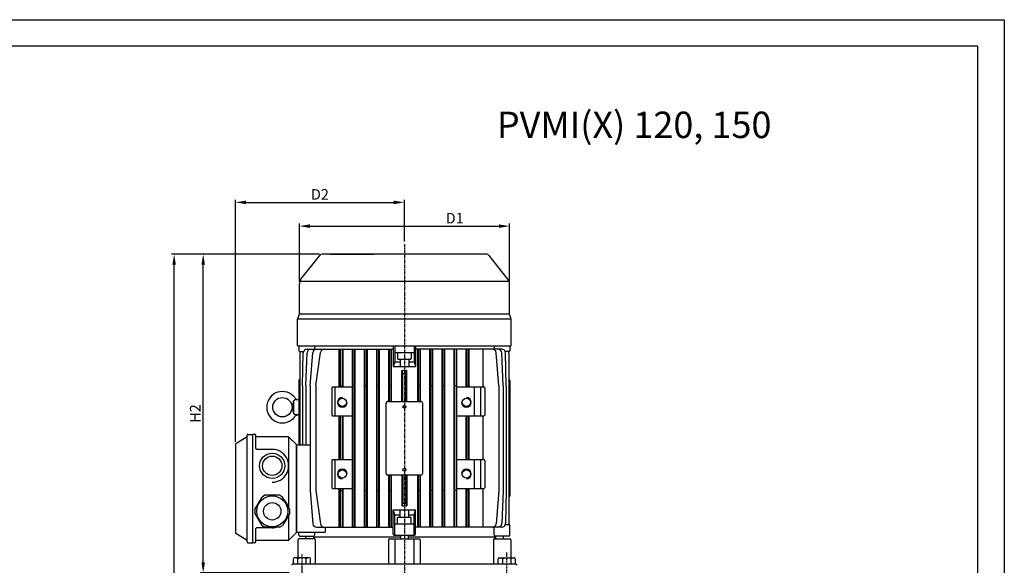
# Model space of a CAD drawing. Units: inches. Extents: x 0 to 420, y 0 to 297.
# Drawn here: x 234 to 420, y 194 to 297 of the extents above; entities that cross this region are included whole.
import ezdxf

# ---------------------------------------------------------------- set-up
doc = ezdxf.new("R2010")
doc.units = ezdxf.units.IN
doc.header["$MEASUREMENT"] = 0
doc.linetypes.add('CENTER', pattern=[2, 1.25, -0.25, 0.25, -0.25])
for name, color, linetype in [('ASSI', 2, 'CENTER'), ('Dimension', 44, 'Continuous'), ('DRAWING', 7, 'Continuous')]:
    doc.layers.add(name, color=color, linetype=linetype)
doc.styles.get("Standard").update_dxf_attribs({"font": 'arial.ttf'})
doc.dimstyles.new('STANDARD$0', dxfattribs={"dimtxt": 3, "dimasz": 4, "dimexe": 0.25, "dimexo": 1.5, "dimgap": 1, "dimtad": 2, "dimdsep": 46, "dimtxsty": 'Standard', "dimcen": 0.09, "dimclrd": 256, "dimclre": 256, "dimclrt": 4, "dimadec": 0, "dimazin": 0, "dimtp": 0.01, "dimtm": -0.01, "dimtfac": 1, "dimtofl": 0, "dimtmove": 0, "dimatfit": 3, "dimfxl": 1, "dimtolj": 1, "dimtzin": 0, "dimlwd": -1, "dimlwe": -1, "dimarcsym": 0})

# ---------------------------------------------------------------- blocks, each defined once
blk = doc.blocks.new('*D36')
at = {"layer": 'Defpoints', "color": 0, "linetype": 'Continuous', "transparency": 16777216}
for p in [(262.91, 252.62), (290.91, 252.62), (293.34, 121.23)]:
    blk.add_point(p, dxfattribs=at)
at = {"layer": 'Dimension', "color": 3, "linetype": 'Continuous', "lineweight": -2, "transparency": 16777216}
for p, q in [((290.41, 252.62), (262.41, 252.62)), ((262.91, 123.23), (262.91, 250.62)), ((292.84, 121.23), (262.41, 121.23))]:
    blk.add_line(p, q, dxfattribs=at)
at = {"layer": 'Dimension', "color": 3, "linetype": 'Continuous', "transparency": 16777216}
for points in [[(262.57, 250.62), (263.24, 250.62), (262.91, 252.62)], [(262.57, 123.23), (263.24, 123.23), (262.91, 121.23)]]:
    blk.add_solid(points, dxfattribs=at)
at = {"layer": 'Dimension', "color": 5, "linetype": 'Continuous', "transparency": 16777216, "insert": (261.39, 186.92), "char_height": 2, "attachment_point": 5, "rotation": 90}
blk.add_mtext('\\A1;H3', dxfattribs=at)
blk = doc.blocks.new('*D38')
at = {"layer": 'Defpoints', "color": 0, "linetype": 'Continuous', "transparency": 16777216}
for p in [(326.36, 257.94), (286.6, 246.98), (326.36, 246.98)]:
    blk.add_point(p, dxfattribs=at)
at = {"layer": 'Dimension', "color": 3, "linetype": 'Continuous', "lineweight": -2, "transparency": 16777216}
for p, q in [((286.6, 247.48), (286.6, 258.44)), ((288.6, 257.94), (324.36, 257.94)), ((326.36, 247.48), (326.36, 258.44))]:
    blk.add_line(p, q, dxfattribs=at)
at = {"layer": 'Dimension', "color": 3, "linetype": 'Continuous', "transparency": 16777216}
for points in [[(288.6, 258.27), (288.6, 257.6), (286.6, 257.94)], [(324.36, 258.27), (324.36, 257.6), (326.36, 257.94)]]:
    blk.add_solid(points, dxfattribs=at)
at = {"layer": 'Dimension', "color": 5, "linetype": 'Continuous', "transparency": 16777216, "insert": (316, 259.44), "char_height": 2, "attachment_point": 5}
blk.add_mtext('\\A1;D1', dxfattribs=at)
blk = doc.blocks.new('*D39')
at = {"layer": 'Defpoints', "color": 0, "linetype": 'Continuous', "transparency": 16777216}
for p in [(306.48, 262.44), (306.48, 254.53), (274.51, 216.62)]:
    blk.add_point(p, dxfattribs=at)
at = {"layer": 'Dimension', "color": 3, "linetype": 'Continuous', "lineweight": -2, "transparency": 16777216}
for p, q in [((274.51, 217.12), (274.51, 262.94)), ((306.48, 255.03), (306.48, 262.94)), ((276.51, 262.44), (304.48, 262.44))]:
    blk.add_line(p, q, dxfattribs=at)
at = {"layer": 'Dimension', "color": 3, "linetype": 'Continuous', "transparency": 16777216}
for points in [[(276.51, 262.77), (276.51, 262.1), (274.51, 262.44)], [(304.48, 262.77), (304.48, 262.1), (306.48, 262.44)]]:
    blk.add_solid(points, dxfattribs=at)
at = {"layer": 'Dimension', "color": 5, "linetype": 'Continuous', "transparency": 16777216, "insert": (290.49, 263.94), "char_height": 2, "attachment_point": 5}
blk.add_mtext('\\A1;D2', dxfattribs=at)
blk = doc.blocks.new('*D41')
at = {"layer": 'Defpoints', "color": 0, "linetype": 'Continuous', "transparency": 16777216}
for p in [(268.41, 252.62), (290.91, 252.62), (285.18, 192.34)]:
    blk.add_point(p, dxfattribs=at)
at = {"layer": 'Dimension', "color": 3, "linetype": 'Continuous', "lineweight": -2, "transparency": 16777216}
for p, q in [((290.41, 252.62), (267.91, 252.62)), ((268.41, 194.34), (268.41, 250.62)), ((284.68, 192.34), (267.91, 192.34))]:
    blk.add_line(p, q, dxfattribs=at)
at = {"layer": 'Dimension', "color": 3, "linetype": 'Continuous', "transparency": 16777216}
for points in [[(268.07, 250.62), (268.74, 250.62), (268.41, 252.62)], [(268.07, 194.34), (268.74, 194.34), (268.41, 192.34)]]:
    blk.add_solid(points, dxfattribs=at)
at = {"layer": 'Dimension', "color": 5, "linetype": 'Continuous', "transparency": 16777216, "insert": (266.9, 222.48), "char_height": 2, "attachment_point": 5, "rotation": 90}
blk.add_mtext('\\A1;H2', dxfattribs=at)

msp = doc.modelspace()

# ---------------------------------------------------------------- linework, layer by layer
at = {"color": 2, "linetype": 'Continuous'}
msp.add_lwpolyline([(0, 0), (0, 297), (420, 297), (420, 0)], close=True, dxfattribs=at)
at = {"color": 7, "linetype": 'Continuous'}
msp.add_lwpolyline([(5, 292), (5, 5), (415, 5), (415, 292)], close=True, dxfattribs=at)
at = {"layer": 'ASSI', "ltscale": 0.5}
msp.add_line((306.48, 254.53), (306.48, 120.05), dxfattribs=at)
at = {"layer": 'ASSI', "ltscale": 0.22}
for p, q in [((287.11, 187.94), (287.11, 196.02)), ((325.85, 188.09), (325.85, 196.17))]:
    msp.add_line(p, q, dxfattribs=at)
at = {"layer": 'DRAWING'}
for p, q in [((286.91, 247.89), (290.47, 252.41)), ((322.05, 252.62), (290.91, 252.62)), ((292.46, 252.62), (300.67, 252.62)), ((326.05, 247.89), (322.49, 252.41)), ((286.6, 241.26), (286.6, 246.98)), ((326.22, 247.49), (286.9, 247.49)), ((326.36, 241.26), (326.36, 246.98)), ((286.28, 240.35), (286.6, 241.26)), ((326.36, 241.26), (286.6, 241.26)), ((326.68, 240.35), (326.36, 241.26)), ((326.68, 240.35), (286.28, 240.35)), ((286.28, 235.38), (286.28, 240.35)), ((326.68, 235.38), (326.68, 240.35)), ((326.52, 235.22), (286.44, 235.22)), ((286.51, 235.22), (286.51, 234.37)), ((289.48, 235.22), (289.48, 234.67)), ((304.37, 235.22), (304.37, 231.37)), ((304.65, 235.22), (304.65, 232.28)), ((308.31, 235.22), (308.31, 232.28)), ((308.59, 235.22), (308.59, 231.37)), ((323.48, 235.22), (323.48, 234.67)), ((326.45, 235.22), (326.45, 234.37)), ((286.67, 234.21), (287.38, 234.21)), ((286.69, 233.93), (286.69, 216.53)), ((287.21, 227.7), (287.33, 233.95)), ((287.8, 227.7), (288.07, 233.96)), ((288.06, 234.67), (304.37, 234.67)), ((288.62, 227.7), (289.13, 233.99)), ((289.72, 227.7), (290.59, 234.03)), ((294.09, 234.67), (294.09, 227.52)), ((294.31, 234.67), (294.31, 227.52)), ((294.41, 234.67), (294.41, 227.52)), ((294.74, 234.67), (294.74, 227.52)), ((294.83, 234.67), (294.83, 227.52)), ((296.6, 234.67), (296.6, 200.95)), ((296.7, 234.67), (296.7, 200.95)), ((297.03, 234.67), (297.03, 200.95)), ((297.12, 234.67), (297.12, 200.95)), ((298.89, 234.67), (298.89, 200.95)), ((298.99, 234.67), (298.99, 200.95)), ((299.32, 234.67), (299.32, 200.95)), ((299.41, 234.67), (299.41, 200.95)), ((301.18, 234.67), (301.18, 200.95)), ((301.28, 234.67), (301.28, 200.95)), ((301.61, 234.67), (301.61, 200.95)), ((301.7, 234.67), (301.7, 200.95)), ((303.48, 234.67), (303.48, 224.77)), ((303.57, 234.67), (303.57, 224.77)), ((303.9, 234.67), (303.9, 224.77)), ((303.99, 234.67), (303.99, 224.77)), ((304.65, 234.02), (308.31, 234.02)), ((305.2, 234.02), (305.2, 232.91)), ((307.76, 234.02), (307.76, 232.91)), ((324.9, 234.67), (308.59, 234.67)), ((308.97, 234.67), (308.97, 224.77)), ((309.06, 234.67), (309.06, 224.77)), ((309.39, 234.67), (309.39, 224.77)), ((309.49, 234.67), (309.49, 224.77)), ((311.26, 234.67), (311.26, 200.95)), ((311.35, 234.67), (311.35, 200.95)), ((311.68, 234.67), (311.68, 200.95)), ((311.78, 234.67), (311.78, 200.95)), ((313.55, 234.67), (313.55, 200.95)), ((313.64, 234.67), (313.64, 200.95)), ((313.97, 234.67), (313.97, 200.95)), ((314.07, 234.67), (314.07, 200.95)), ((315.84, 234.67), (315.84, 200.95)), ((315.93, 234.67), (315.93, 200.95)), ((316.26, 234.67), (316.26, 200.95)), ((316.36, 234.67), (316.36, 200.95)), ((318.13, 234.67), (318.13, 227.52)), ((318.22, 234.67), (318.22, 227.52)), ((318.55, 234.67), (318.55, 227.52)), ((318.65, 234.67), (318.65, 227.52)), ((321.32, 234.67), (321.32, 227.52)), ((324.34, 227.7), (323.83, 233.99)), ((325.17, 227.7), (324.89, 233.96)), ((326.29, 234.21), (325.58, 234.21)), ((325.75, 227.7), (325.63, 233.95)), ((326.27, 233.93), (326.27, 201.69)), ((304.65, 232.28), (304.37, 231.37)), ((304.37, 231.37), (308.59, 231.37)), ((304.65, 232.28), (305.66, 232.28)), ((305.36, 232.74), (307.6, 232.74)), ((305.66, 232.74), (305.66, 231.37)), ((307.3, 232.74), (307.3, 231.37)), ((307.3, 232.28), (308.31, 232.28)), ((308.31, 232.28), (308.59, 231.37)), ((306.02, 230.63), (306.94, 230.63)), ((306.21, 230.08), (306.02, 230.63)), ((306.02, 224.77), (306.02, 230.63)), ((306.21, 230.08), (306.75, 230.08)), ((306.21, 224.77), (306.21, 230.08)), ((306.75, 230.08), (306.94, 230.63)), ((306.75, 224.77), (306.75, 230.08)), ((306.94, 224.77), (306.94, 230.63)), ((286.51, 228.71), (286.51, 216.53)), ((286.58, 228.85), (286.69, 228.92)), ((287.21, 227.7), (287.21, 216.53)), ((287.8, 227.7), (287.8, 216.53)), ((288.62, 227.7), (288.62, 207.91)), ((289.72, 227.7), (289.72, 207.91)), ((292.74, 227.36), (292.74, 222.19)), ((292.9, 227.52), (296.6, 227.52)), ((293.29, 227.52), (293.29, 222.02)), ((294.41, 227.7), (294.74, 227.7)), ((296.7, 227.7), (297.03, 227.7)), ((298.99, 227.7), (299.32, 227.7)), ((301.28, 227.7), (301.61, 227.7)), ((303.57, 227.7), (303.9, 227.7)), ((309.39, 227.7), (309.06, 227.7)), ((311.68, 227.7), (311.35, 227.7)), ((313.97, 227.7), (313.64, 227.7)), ((316.26, 227.7), (315.93, 227.7)), ((316.36, 227.52), (321.52, 227.52)), ((318.55, 227.7), (318.22, 227.7)), ((319.67, 227.52), (319.67, 222.02)), ((320.91, 227.52), (320.91, 222.02)), ((321.69, 227.36), (321.69, 222.19)), ((324.34, 227.7), (324.34, 207.91)), ((325.17, 227.7), (325.17, 207.91)), ((325.75, 227.7), (325.75, 207.91)), ((326.38, 228.85), (326.27, 228.92)), ((326.45, 228.71), (326.45, 206.9)), ((285.23, 223.67), (285.56, 224.92)), ((285.56, 222.43), (285.23, 223.67)), ((285.59, 222.47), (285.59, 224.87)), ((285.72, 225.05), (286.51, 225.14)), ((303, 211.21), (303, 224.4)), ((303.37, 224.77), (309.59, 224.77)), ((309.96, 211.21), (309.96, 224.4)), ((286.51, 222.21), (285.72, 222.29)), ((292.9, 222.02), (296.6, 222.02)), ((294.09, 222.02), (294.09, 213.78)), ((294.31, 222.02), (294.31, 213.78)), ((294.41, 222.02), (294.41, 213.78)), ((294.74, 222.02), (294.74, 213.78)), ((294.83, 222.02), (294.83, 213.78)), ((316.36, 222.02), (321.52, 222.02)), ((318.13, 222.02), (318.13, 213.78)), ((318.22, 222.02), (318.22, 213.78)), ((318.55, 222.02), (318.55, 213.78)), ((318.65, 222.02), (318.65, 213.78)), ((321.32, 222.02), (321.32, 213.78)), ((276.71, 218.08), (274.58, 216.76)), ((276.71, 198.18), (276.71, 218.38)), ((276.87, 218.54), (277.81, 218.54)), ((278.19, 218.54), (277.81, 218.54)), ((277.81, 198.02), (277.81, 218.54)), ((278.36, 215.87), (278.36, 218.38)), ((284.58, 218.08), (278.36, 218.08)), ((284.58, 218.08), (284.58, 204.63)), ((284.58, 218.08), (286.05, 216.62)), ((274.51, 216.62), (274.51, 199.94)), ((286.05, 199.94), (286.05, 216.62)), ((286.05, 216.53), (288.62, 216.53)), ((286.05, 216.53), (286.05, 200.04)), ((281.47, 215.7), (278.52, 215.7)), ((292.74, 213.61), (292.74, 208.44)), ((292.9, 213.78), (296.6, 213.78)), ((293.29, 213.78), (293.29, 208.28)), ((316.36, 213.78), (321.52, 213.78)), ((319.67, 213.78), (319.67, 208.28)), ((320.91, 213.78), (320.91, 208.28)), ((321.69, 213.61), (321.69, 208.44)), ((303.37, 210.85), (309.59, 210.85)), ((303.48, 210.85), (303.48, 200.95)), ((303.57, 210.85), (303.57, 200.95)), ((303.9, 210.85), (303.9, 200.95)), ((303.99, 210.85), (303.99, 200.95)), ((306.02, 210.85), (306.02, 204.98)), ((306.21, 210.85), (306.21, 205.53)), ((306.75, 210.85), (306.75, 205.53)), ((306.94, 210.85), (306.94, 204.98)), ((308.97, 210.85), (308.97, 200.95)), ((309.06, 210.85), (309.06, 200.95)), ((309.39, 210.85), (309.39, 200.95)), ((309.49, 210.85), (309.49, 200.95)), ((280.09, 207), (279.54, 206.68)), ((282.85, 207), (280.09, 207)), ((283.4, 206.68), (282.85, 207)), ((288.62, 207.91), (289.13, 201.63)), ((289.72, 207.91), (290.59, 201.59)), ((292.9, 208.28), (296.6, 208.28)), ((294.09, 208.28), (294.09, 200.95)), ((294.31, 208.28), (294.31, 200.95)), ((294.41, 208.28), (294.41, 200.95)), ((294.41, 207.91), (294.74, 207.91)), ((294.74, 208.28), (294.74, 200.95)), ((294.83, 208.28), (294.83, 200.95)), ((296.7, 207.91), (297.03, 207.91)), ((298.99, 207.91), (299.32, 207.91)), ((301.28, 207.91), (301.61, 207.91)), ((303.57, 207.91), (303.9, 207.91)), ((309.39, 207.91), (309.06, 207.91)), ((311.68, 207.91), (311.35, 207.91)), ((313.97, 207.91), (313.64, 207.91)), ((316.26, 207.91), (315.93, 207.91)), ((316.36, 208.28), (321.52, 208.28)), ((318.13, 208.28), (318.13, 200.95)), ((318.22, 208.28), (318.22, 200.95)), ((318.55, 207.91), (318.22, 207.91)), ((318.55, 208.28), (318.55, 200.95)), ((318.65, 208.28), (318.65, 200.95)), ((321.32, 208.28), (321.32, 200.95)), ((324.34, 207.91), (323.83, 201.63)), ((325.17, 207.91), (324.89, 201.65)), ((325.75, 207.91), (325.63, 201.67)), ((278.16, 204.29), (279.54, 206.68)), ((284.78, 204.29), (283.4, 206.68)), ((306.21, 205.53), (306.02, 204.98)), ((306.02, 204.98), (306.94, 204.98)), ((306.21, 205.53), (306.75, 205.53)), ((306.75, 205.53), (306.94, 204.98)), ((326.38, 206.77), (326.27, 206.7)), ((278.16, 204.29), (278.16, 203.66)), ((279.54, 201.27), (278.16, 203.66)), ((284.78, 203.66), (283.4, 201.27)), ((284.58, 203.32), (284.58, 198.48)), ((284.78, 203.66), (284.78, 204.29)), ((304.65, 203.33), (304.37, 204.25)), ((304.37, 204.25), (308.59, 204.25)), ((304.37, 199.65), (304.37, 204.25)), ((304.65, 203.33), (305.66, 203.33)), ((304.65, 199.49), (304.65, 203.33)), ((305.66, 202.88), (305.66, 204.25)), ((307.3, 202.88), (307.3, 204.25)), ((307.3, 203.33), (308.31, 203.33)), ((308.31, 203.33), (308.59, 204.25)), ((308.31, 199.49), (308.31, 203.33)), ((308.59, 199.65), (308.59, 204.25)), ((279.54, 201.27), (280.09, 200.95)), ((282.85, 200.95), (283.4, 201.27)), ((304.65, 201.59), (308.31, 201.59)), ((305.2, 201.59), (305.2, 202.71)), ((305.36, 202.88), (307.6, 202.88)), ((307.76, 201.59), (307.76, 202.71)), ((326.45, 201.41), (325.58, 201.41)), ((326.45, 199.47), (326.45, 201.41)), ((276.71, 198.48), (274.58, 199.8)), ((278.36, 198.18), (278.36, 200.7)), ((281.47, 200.86), (278.52, 200.86)), ((282.85, 200.95), (280.09, 200.95)), ((284.58, 198.48), (286.05, 199.94)), ((286.05, 200.04), (291.46, 200.04)), ((286.51, 199.47), (286.51, 200.04)), ((289.48, 200.04), (289.48, 199.47)), ((289.86, 200.95), (304.37, 200.95)), ((291.46, 200.95), (291.46, 200.04)), ((304.54, 199.49), (308.42, 199.49)), ((305.75, 199.49), (305.75, 198.75)), ((307.21, 199.49), (307.21, 198.75)), ((324.9, 200.95), (308.59, 200.95)), ((323.48, 199.47), (323.48, 200.95)), ((276.87, 198.02), (277.81, 198.02)), ((278.19, 198.02), (277.81, 198.02)), ((284.58, 198.48), (278.36, 198.48)), ((286.33, 198.59), (286.33, 195.15)), ((289.45, 198.75), (286.5, 198.75)), ((286.67, 199.3), (289.32, 199.3)), ((287.79, 199.3), (287.79, 198.75)), ((289.26, 199.3), (289.26, 198.75)), ((289.35, 199.3), (289.35, 199.28)), ((289.44, 199.14), (289.44, 198.75)), ((289.51, 199.12), (305.75, 199.12)), ((289.61, 198.59), (289.61, 193.99)), ((303.48, 198.59), (303.48, 193.99)), ((303.65, 198.75), (309.31, 198.75)), ((304.67, 198.75), (304.67, 193.99)), ((307.21, 199.12), (323.61, 199.12)), ((308.29, 198.75), (308.29, 193.99)), ((309.48, 198.59), (309.48, 193.99)), ((323.35, 198.59), (323.35, 193.99)), ((323.51, 198.75), (326.48, 198.75)), ((323.52, 199.12), (323.52, 198.75)), ((323.61, 199.3), (323.61, 199.12)), ((326.29, 199.3), (323.65, 199.3)), ((323.7, 199.3), (323.7, 198.75)), ((325.17, 199.3), (325.17, 198.75)), ((326.65, 198.59), (326.65, 195.15)), ((327.55, 193.99), (285.41, 193.99)), ((285.52, 193.99), (285.52, 194.97)), ((288.52, 195.15), (285.7, 195.15)), ((286.31, 195.05), (286.05, 195.15)), ((286.31, 195.05), (286.77, 195.15)), ((286.31, 193.99), (286.31, 195.05)), ((287.88, 195.05), (287.37, 195.15)), ((287.88, 195.05), (288.11, 195.15)), ((287.88, 193.99), (287.88, 195.05)), ((288.71, 193.99), (288.71, 194.97)), ((324.25, 193.99), (324.25, 194.97)), ((324.44, 195.15), (327.26, 195.15)), ((325.08, 195.05), (324.85, 195.15)), ((325.08, 195.05), (325.59, 195.15)), ((325.08, 193.99), (325.08, 195.05)), ((326.65, 195.05), (326.19, 195.15)), ((326.65, 195.05), (326.91, 195.15)), ((326.65, 195.05), (326.65, 193.99)), ((327.44, 194.97), (327.44, 193.99))]:
    msp.add_line(p, q, dxfattribs=at)
for centre, radius in [((283.39, 223.67), 1.83), ((294.74, 224.59), 0.779), ((306.48, 223.76), 0.275), ((318.22, 224.59), 0.779), ((281.47, 212.59), 2.38), ((281.47, 212.59), 1.83), ((294.74, 211.03), 0.779), ((306.48, 211.85), 0.275), ((318.22, 211.03), 0.779), ((281.47, 203.98), 2.93), ((281.47, 203.98), 1.65)]:
    msp.add_circle(centre, radius, dxfattribs=at)
for centre, radius, start, end in [((290.91, 252.07), 0.55, 90, 141.7876), ((322.05, 252.07), 0.55, 38.2124, 90), ((288.07, 246.98), 1.47, 141.7876, 180), ((324.89, 246.98), 1.47, 360, 38.2124), ((286.44, 235.38), 0.164, 180, 270), ((326.52, 235.38), 0.164, 270, 0), ((286.67, 234.37), 0.164, 180, 270), ((287.42, 233.93), 0.733, 157.9757, 180), ((288.06, 233.93), 0.733, 90, 178.8767), ((288.8, 233.93), 0.733, 90, 177.499), ((289.86, 233.93), 0.733, 90, 175.3781), ((291.32, 233.93), 0.733, 90, 172.1989), ((305.36, 232.91), 0.164, 180, 270), ((307.6, 232.91), 0.164, 270, 0), ((323.1, 233.93), 0.733, 4.6219, 90), ((324.16, 233.93), 0.733, 2.501, 90), ((324.9, 233.93), 0.733, 1.1233, 90), ((325.54, 233.93), 0.733, 360, 22.0243), ((326.29, 234.37), 0.164, 270, 0), ((286.67, 228.71), 0.164, 122.8287, 180), ((292.9, 227.36), 0.164, 90, 180), ((321.52, 227.36), 0.164, 0, 90), ((326.29, 228.71), 0.164, 0, 57.1715), ((283.39, 223.67), 2.97, 36.094, 323.9059), ((294.74, 224.59), 0.916, 90, 0), ((318.22, 224.59), 0.916, 180, 90), ((285.74, 224.87), 0.183, 96.1174, 164.9997), ((285.78, 224.87), 0.183, 96.1174, 179.9998), ((286.4, 225.86), 0.746, 216.094, 265.1896), ((303.37, 224.4), 0.366, 90, 180), ((309.59, 224.4), 0.366, 360, 90), ((285.74, 222.47), 0.183, 195.0004, 263.883), ((285.78, 222.47), 0.183, 180.0004, 263.8827), ((286.4, 221.48), 0.746, 94.8361, 143.9059), ((292.9, 222.19), 0.164, 180, 270), ((321.52, 222.19), 0.164, 270, 0), ((276.87, 218.38), 0.164, 90, 180), ((278.19, 218.38), 0.164, 0, 90), ((274.67, 216.62), 0.164, 122.0053, 180), ((278.52, 215.87), 0.164, 180, 270), ((281.47, 212.59), 3.11, 269.9999, 90), ((292.9, 213.61), 0.164, 90, 180), ((321.52, 213.61), 0.164, 0, 90), ((294.74, 211.03), 0.916, 360, 270), ((303.37, 211.21), 0.366, 180, 270), ((309.59, 211.21), 0.366, 270, 360), ((318.22, 211.03), 0.916, 270, 180), ((292.9, 208.44), 0.164, 180, 270), ((321.52, 208.44), 0.164, 270, 0), ((326.29, 206.9), 0.164, 302.8288, 0), ((281.47, 203.98), 3.11, 16.0694, 43.9306), ((281.47, 203.98), 3.11, 316.0694, 343.9306), ((289.86, 201.69), 0.733, 184.6219, 270), ((291.32, 201.69), 0.733, 187.8011, 270), ((305.36, 202.71), 0.164, 90, 180), ((307.6, 202.71), 0.164, 0, 90), ((323.1, 201.69), 0.733, 270, 355.3781), ((324.16, 201.69), 0.733, 270, 357.499), ((324.9, 201.69), 0.733, 270, 358.8767), ((325.54, 201.69), 0.733, 337.9757, 360), ((274.67, 199.94), 0.164, 180, 237.9947), ((278.52, 200.7), 0.164, 90, 180), ((281.47, 203.98), 3.11, 269.9999, 283.9306), ((286.67, 199.47), 0.164, 180, 270), ((289.32, 199.47), 0.164, 270, 0), ((304.54, 199.65), 0.164, 180, 270), ((308.42, 199.65), 0.164, 270, 0), ((323.65, 199.47), 0.164, 180, 270), ((326.29, 199.47), 0.164, 270, 0), ((276.87, 198.18), 0.164, 180, 270), ((278.19, 198.18), 0.164, 270, 0), ((286.5, 198.59), 0.164, 90, 180), ((289.51, 199.28), 0.164, 180, 270), ((289.45, 198.59), 0.164, 0, 90), ((303.65, 198.59), 0.164, 90, 180), ((309.31, 198.59), 0.164, 0, 90), ((323.51, 198.59), 0.164, 90, 180), ((326.48, 198.59), 0.164, 0, 90), ((285.39, 193.77), 0.216, 86.7759, 184.009), ((285.7, 194.97), 0.182, 90, 180), ((288.52, 194.97), 0.182, 0, 90), ((324.44, 194.97), 0.182, 90, 180), ((327.26, 194.97), 0.182, 0, 90), ((327.57, 193.77), 0.216, 355.991, 93.2241)]:
    msp.add_arc(centre, radius, start, end, dxfattribs=at)

# ---------------------------------------------------------------- texts
at = {"layer": 'Dimension', "linetype": 'Continuous', "insert": (349.96, 277.1), "char_height": 5, "width": 69.0795, "attachment_point": 5}
msp.add_mtext('{\\C5;PVMI(X) 120, 150}', dxfattribs=at)

# ---------------------------------------------------------------- dimensions: what is measured, and where the dimension line sits
at = {"layer": 'Dimension', "color": 5, "linetype": 'Continuous'}
for base, p1, p2, text, picture, middle in [((306.48, 262.44), (274.51, 216.62), (306.48, 254.53), 'D2', '*D39', (290.49, 262.44)), ((326.36, 257.94), (286.6, 246.98), (326.36, 246.98), 'D1', '*D38', (316, 257.94))]:
    dim = msp.add_linear_dim(base=base, p1=p1, p2=p2, text=text, dimstyle='STANDARD$0', override={"dimscale": 0.5, "dimtxt": 4, "dimexe": 1, "dimexo": 1, "dimtad": 1, "dimdec": 1, "dimclrd": 3, "dimclre": 3, "dimclrt": 5, "dimtol": 1, "dimtp": 0.1, "dimtm": 0.1, "dimtfac": 0.8, "dimtdec": 4, "dimtofl": 1, "dimatfit": 0, "dimtzin": 8, "dimlwd": 65534, "dimlwe": 65534}, dxfattribs=at)
    dim.commit()
    dim.dimension.update_dxf_attribs({"geometry": picture, "text_midpoint": middle, "dimtype": 160})
for base, p1, text, picture, middle in [((262.91, 252.62), (293.34, 121.23), 'H3', '*D36', (262.91, 186.92)), ((268.41, 252.62), (285.18, 192.34), 'H2', '*D41', (268.41, 222.48))]:
    dim = msp.add_linear_dim(base=base, p1=p1, p2=(290.91, 252.62), angle=90, text=text, dimstyle='STANDARD$0', override={"dimscale": 0.5, "dimtxt": 4, "dimexe": 1, "dimexo": 1, "dimtad": 1, "dimdec": 1, "dimclrd": 3, "dimclre": 3, "dimclrt": 5, "dimtol": 1, "dimtp": 0.1, "dimtm": 0.1, "dimtfac": 0.8, "dimtdec": 4, "dimtofl": 1, "dimatfit": 0, "dimtzin": 8, "dimlwd": 65534, "dimlwe": 65534}, dxfattribs=at)
    dim.commit()
    dim.dimension.update_dxf_attribs({"geometry": picture, "text_midpoint": middle, "dimtype": 160})

doc.saveas('drawing.dxf')
